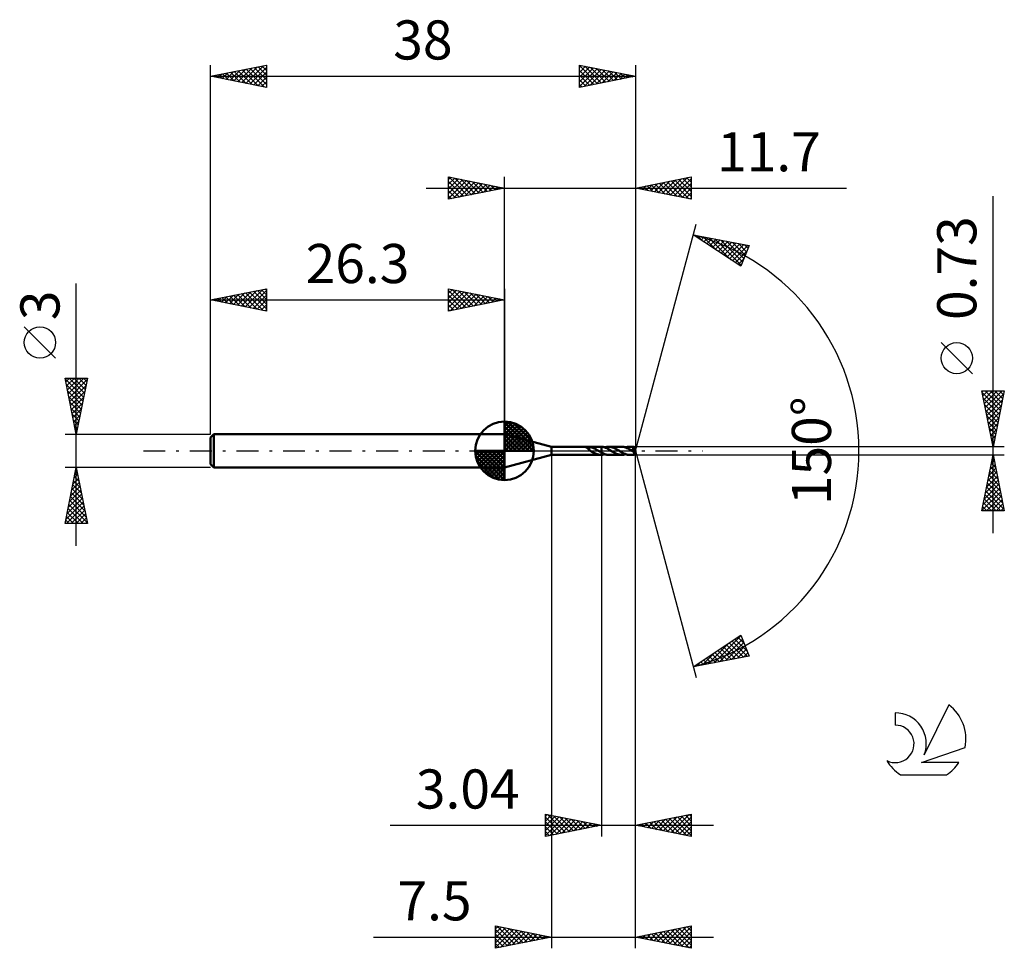
# Model space of a CAD drawing. Units: millimetres. Extents: x -17.1 to 71, y -44.5 to 38.6.
import ezdxf
from ezdxf.enums import TextEntityAlignment as Align

# ---------------------------------------------------------------- set-up
doc = ezdxf.new("R2010")
doc.units = ezdxf.units.MM
doc.header["$LTSCALE"] = 4.9
doc.linetypes.add('LONGDASH_DASH', pattern=[0.85, 0.4, -0.2, 0.05, -0.2])
for name, color, linetype in [('1', 4, 'CONTINUOUS'), ('2', 7, 'CONTINUOUS'), ('4', 2, 'LONGDASH_DASH'), ('CUT', 1, 'CONTINUOUS'), ('NOCUT', 7, 'CONTINUOUS'), ('SK1', 4, 'CONTINUOUS'), ('SK2', 7, 'CONTINUOUS'), ('SK4', 2, 'LONGDASH_DASH'), ('SK6', 5, 'CONTINUOUS')]:
    doc.layers.add(name, color=color, linetype=linetype)
doc.styles.get("Standard").update_dxf_attribs({"font": 'Monospac821 BT'})

msp = doc.modelspace()

# ---------------------------------------------------------------- linework, layer by layer
at = {"layer": '1', "color": 4, "linetype": 'CONTINUOUS', "lineweight": 50}
for p, q in [((30.5, 0.365), (26.3, 1.5)), ((26.3, -1.5), (26.3, 1.5)), ((30.5, 0.365), (33.476, 0.365)), ((30.5, -0.365), (30.5, 0.365)), ((33.476, 0.365), (33.476, 0.365)), ((33.477, 0.365), (33.476, 0.365)), ((33.477, 0.365), (33.476, 0.365)), ((33.476, 0.365), (33.476, 0.365)), ((33.476, 0.365), (33.476, 0.365)), ((33.48, 0.364), (33.477, 0.365)), ((33.481, 0.364), (33.477, 0.365)), ((33.483, 0.363), (33.48, 0.364)), ((33.485, 0.363), (33.481, 0.364)), ((33.489, 0.361), (33.483, 0.363)), ((33.492, 0.362), (33.485, 0.363)), ((33.496, 0.359), (33.489, 0.361)), ((33.5, 0.361), (33.492, 0.362)), ((33.504, 0.356), (33.496, 0.359)), ((33.509, 0.36), (33.5, 0.361)), ((33.513, 0.352), (33.504, 0.356)), ((33.52, 0.359), (33.509, 0.36)), ((33.524, 0.348), (33.513, 0.352)), ((33.531, 0.358), (33.52, 0.359)), ((33.536, 0.343), (33.524, 0.348)), ((33.542, 0.357), (33.531, 0.358)), ((33.549, 0.337), (33.536, 0.343)), ((33.554, 0.356), (33.542, 0.357)), ((33.562, 0.331), (33.549, 0.337)), ((33.566, 0.355), (33.554, 0.356)), ((33.576, 0.324), (33.562, 0.331)), ((33.58, 0.355), (33.566, 0.355)), ((33.59, 0.317), (33.576, 0.324)), ((33.594, 0.355), (33.58, 0.355)), ((33.605, 0.309), (33.59, 0.317)), ((33.609, 0.355), (33.594, 0.355)), ((33.619, 0.301), (33.605, 0.309)), ((33.609, 0.355), (33.625, 0.355)), ((33.634, 0.293), (33.619, 0.301)), ((33.625, 0.355), (33.641, 0.355)), ((33.648, 0.283), (33.634, 0.293)), ((33.641, 0.355), (33.658, 0.356)), ((33.663, 0.274), (33.648, 0.283)), ((33.658, 0.356), (33.675, 0.357)), ((33.678, 0.264), (33.663, 0.274)), ((33.675, 0.357), (33.692, 0.358)), ((33.693, 0.253), (33.678, 0.264)), ((33.692, 0.358), (33.71, 0.359)), ((33.707, 0.242), (33.693, 0.253)), ((33.722, 0.231), (33.707, 0.242)), ((33.71, 0.359), (33.729, 0.36)), ((33.736, 0.219), (33.722, 0.231)), ((33.729, 0.36), (33.746, 0.361)), ((33.751, 0.207), (33.736, 0.219)), ((33.746, 0.361), (33.764, 0.362)), ((33.765, 0.195), (33.751, 0.207)), ((33.764, 0.362), (33.782, 0.364)), ((33.78, 0.182), (33.765, 0.195)), ((33.793, 0.17), (33.78, 0.182)), ((33.782, 0.364), (33.8, 0.364)), ((33.807, 0.158), (33.793, 0.17)), ((33.8, 0.364), (33.817, 0.365)), ((33.821, 0.145), (33.807, 0.158)), ((33.817, 0.365), (33.835, 0.365)), ((33.834, 0.133), (33.821, 0.145)), ((33.833, 0.365), (34.913, 0.365)), ((33.848, 0.121), (33.834, 0.133)), ((33.839, 0.365), (33.835, 0.365)), ((33.844, 0.365), (33.839, 0.365)), ((33.849, 0.365), (33.844, 0.365)), ((33.861, 0.109), (33.848, 0.121)), ((33.854, 0.365), (33.849, 0.365)), ((33.858, 0.365), (33.854, 0.365)), ((33.863, 0.364), (33.858, 0.365)), ((33.861, 0.137), (33.861, 0.137)), ((33.862, 0.137), (33.861, 0.137)), ((33.861, 0.077), (33.861, 0.137)), ((33.879, 0.066), (33.861, 0.077)), ((33.862, 0.137), (33.862, 0.137)), ((33.863, 0.136), (33.862, 0.137)), ((33.862, 0.137), (33.862, 0.137)), ((33.863, 0.136), (33.863, 0.364)), ((33.943, 0.35), (33.863, 0.361)), ((33.863, 0.136), (33.863, 0.136)), ((33.897, 0.055), (33.879, 0.066)), ((33.914, 0.044), (33.897, 0.055)), ((33.932, 0.033), (33.914, 0.044)), ((33.95, 0.022), (33.932, 0.033)), ((34.022, 0.332), (33.943, 0.35)), ((33.968, 0.011), (33.95, 0.022)), ((33.985, 0), (33.968, 0.011)), ((33.991, -0.003), (33.985, 0)), ((34.103, 0.309), (34.022, 0.332)), ((34.184, 0.28), (34.103, 0.309)), ((34.264, 0.245), (34.184, 0.28)), ((34.343, 0.207), (34.264, 0.245)), ((34.424, 0.164), (34.343, 0.207)), ((34.505, 0.118), (34.424, 0.164)), ((34.586, 0.07), (34.505, 0.118)), ((34.666, 0.02), (34.586, 0.07)), ((34.672, 0.017), (34.666, 0.02)), ((34.677, 0.013), (34.672, 0.017)), ((34.682, 0.01), (34.677, 0.013)), ((34.688, 0.007), (34.682, 0.01)), ((34.693, 0.003), (34.688, 0.007)), ((34.698, 0), (34.693, 0.003)), ((34.736, -0.023), (34.698, 0)), ((34.907, 0.365), (34.916, 0.365)), ((34.924, 0.365), (34.916, 0.365)), ((34.933, 0.365), (34.924, 0.365)), ((34.942, 0.365), (34.933, 0.365)), ((34.95, 0.364), (34.942, 0.365)), ((34.959, 0.364), (34.95, 0.364)), ((34.959, 0.364), (34.96, 0.364)), ((34.959, 0.364), (34.959, 0.364)), ((34.959, -0.156), (34.959, 0.364)), ((35.014, 0.361), (34.96, 0.365)), ((34.96, -0.365), (34.96, 0.365)), ((34.96, 0.364), (34.96, 0.364)), ((34.96, 0.364), (34.96, 0.364)), ((35.067, 0.353), (35.014, 0.361)), ((35.121, 0.343), (35.067, 0.353)), ((35.174, 0.33), (35.121, 0.343)), ((35.227, 0.315), (35.174, 0.33)), ((35.28, 0.297), (35.227, 0.315)), ((35.269, 0.301), (35.329, 0.32)), ((35.334, 0.276), (35.28, 0.297)), ((35.329, 0.32), (35.389, 0.337)), ((35.388, 0.254), (35.334, 0.276)), ((35.442, 0.228), (35.388, 0.254)), ((35.389, 0.337), (35.449, 0.349)), ((35.496, 0.201), (35.442, 0.228)), ((35.449, 0.349), (35.508, 0.358)), ((35.55, 0.172), (35.496, 0.201)), ((35.508, 0.358), (35.567, 0.364)), ((35.604, 0.142), (35.55, 0.172)), ((35.567, 0.364), (35.626, 0.366)), ((35.658, 0.11), (35.604, 0.142)), ((35.683, 0.364), (35.626, 0.366)), ((36.766, 0.365), (35.626, 0.366)), ((35.713, 0.078), (35.658, 0.11)), ((35.739, 0.359), (35.683, 0.364)), ((35.767, 0.045), (35.713, 0.078)), ((35.794, 0.351), (35.739, 0.359)), ((35.821, 0.011), (35.767, 0.045)), ((35.85, 0.34), (35.794, 0.351)), ((35.875, -0.023), (35.821, 0.011)), ((35.906, 0.325), (35.85, 0.34)), ((35.963, 0.308), (35.906, 0.325)), ((36.019, 0.288), (35.963, 0.308)), ((36.074, 0.266), (36.019, 0.288)), ((36.13, 0.241), (36.074, 0.266)), ((36.185, 0.214), (36.13, 0.241)), ((36.241, 0.185), (36.185, 0.214)), ((36.297, 0.154), (36.241, 0.185)), ((36.353, 0.122), (36.297, 0.154)), ((36.407, 0.09), (36.353, 0.122)), ((36.462, 0.056), (36.407, 0.09)), ((36.517, 0.022), (36.462, 0.056)), ((36.574, -0.013), (36.517, 0.022)), ((36.818, 0.364), (36.766, 0.365)), ((36.872, 0.359), (36.818, 0.364)), ((36.925, 0.352), (36.872, 0.359)), ((36.979, 0.342), (36.925, 0.352)), ((37.032, 0.329), (36.979, 0.342)), ((37.085, 0.313), (37.032, 0.329)), ((37.138, 0.295), (37.085, 0.313)), ((37.123, 0.3), (37.182, 0.32)), ((37.192, 0.274), (37.138, 0.295)), ((37.182, 0.32), (37.242, 0.336)), ((37.246, 0.251), (37.192, 0.274)), ((37.242, 0.336), (37.302, 0.348)), ((37.299, 0.226), (37.246, 0.251)), ((37.352, 0.199), (37.299, 0.226)), ((37.302, 0.348), (37.361, 0.358)), ((37.405, 0.171), (37.352, 0.199)), ((37.361, 0.358), (37.421, 0.363)), ((37.458, 0.141), (37.405, 0.171)), ((37.421, 0.363), (37.48, 0.365)), ((37.512, 0.11), (37.458, 0.141)), ((37.538, 0.363), (37.48, 0.365)), ((37.899, 0.365), (37.48, 0.365)), ((37.567, 0.078), (37.512, 0.11)), ((37.595, 0.358), (37.538, 0.363)), ((37.62, 0.045), (37.567, 0.078)), ((37.652, 0.35), (37.595, 0.358)), ((37.674, 0.012), (37.62, 0.045)), ((37.709, 0.338), (37.652, 0.35)), ((37.728, -0.022), (37.674, 0.012)), ((37.766, 0.323), (37.709, 0.338)), ((37.729, 0.151), (37.741, 0.153)), ((37.737, 0.14), (37.729, 0.151)), ((37.986, -0.019), (37.729, 0.151)), ((37.745, 0.129), (37.737, 0.14)), ((37.741, 0.153), (37.753, 0.154)), ((37.753, 0.119), (37.745, 0.129)), ((37.753, 0.154), (37.765, 0.156)), ((37.761, 0.108), (37.753, 0.119)), ((37.768, 0.098), (37.761, 0.108)), ((37.765, 0.156), (37.776, 0.158)), ((37.824, 0.305), (37.766, 0.323)), ((37.776, 0.088), (37.768, 0.098)), ((37.776, 0.158), (37.788, 0.161)), ((37.783, 0.078), (37.776, 0.088)), ((37.789, 0.068), (37.783, 0.078)), ((37.788, 0.161), (37.799, 0.163)), ((37.796, 0.058), (37.789, 0.068)), ((37.802, 0.049), (37.796, 0.058)), ((37.799, 0.163), (37.809, 0.166)), ((37.808, 0.04), (37.802, 0.049)), ((37.814, 0.032), (37.808, 0.04)), ((37.809, 0.166), (37.82, 0.169)), ((37.82, 0.023), (37.814, 0.032)), ((37.82, 0.169), (37.831, 0.173)), ((37.825, 0.014), (37.82, 0.023)), ((37.884, 0.283), (37.824, 0.305)), ((37.83, 0.006), (37.825, 0.014)), ((37.835, -0.002), (37.83, 0.006)), ((37.831, 0.173), (37.841, 0.178)), ((37.841, 0.178), (37.85, 0.182)), ((37.85, 0.182), (37.859, 0.188)), ((37.859, 0.188), (37.867, 0.194)), ((37.867, 0.194), (37.874, 0.201)), ((37.874, 0.201), (37.881, 0.209)), ((37.881, 0.209), (37.885, 0.217)), ((37.887, 0.274), (37.884, 0.283)), ((37.885, 0.217), (37.888, 0.226)), ((37.889, 0.264), (37.887, 0.274)), ((37.888, 0.226), (37.89, 0.236)), ((37.891, 0.255), (37.889, 0.264)), ((37.89, 0.236), (37.891, 0.245)), ((37.891, 0.245), (37.891, 0.255)), ((37.899, 0.364), (37.899, 0.365)), ((37.899, 0.365), (37.899, 0.365)), ((37.899, 0.365), (37.899, 0.365)), ((37.899, 0.365), (37.899, 0.365)), ((37.899, 0.365), (37.899, 0.365)), ((37.899, 0.363), (37.899, 0.364)), ((38, 0), (37.899, 0.364)), ((37.899, 0.364), (37.899, 0.364)), ((37.9, 0.36), (37.899, 0.363)), ((37.899, -0.364), (38, 0)), ((37.9, 0.356), (37.9, 0.36)), ((37.9, 0.352), (37.9, 0.356)), ((37.901, 0.347), (37.9, 0.352)), ((37.901, 0.34), (37.901, 0.347)), ((37.902, 0.333), (37.901, 0.34)), ((37.902, 0.325), (37.902, 0.333)), ((37.902, 0.317), (37.902, 0.325)), ((38, 0), (37.902, 0.317)), ((37.902, 0.282), (37.902, 0.317)), ((37.941, 0.156), (37.902, 0.282)), ((37.959, 0.099), (37.941, 0.156)), ((37.968, 0.066), (37.959, 0.099)), ((37.975, 0.044), (37.968, 0.066)), ((37.979, 0.028), (37.975, 0.044)), ((37.982, 0.016), (37.979, 0.028)), ((37.984, 0.006), (37.982, 0.016)), ((37.984, 0.002), (37.983, 0.006)), ((38, 0), (37.983, 0.006)), ((37.984, 0.006), (37.983, 0.006)), ((38, 0), (37.984, 0.006)), ((37.984, -0.002), (37.984, 0.002)), ((26.3, -1.5), (30.5, -0.365)), ((30.5, -0.365), (33.476, -0.365)), ((33.476, -0.365), (33.477, -0.365)), ((33.477, -0.365), (33.481, -0.364)), ((33.481, -0.364), (33.485, -0.363)), ((33.485, -0.363), (33.492, -0.362)), ((33.492, -0.362), (33.5, -0.361)), ((33.5, -0.361), (33.509, -0.36)), ((33.509, -0.36), (33.52, -0.359)), ((33.52, -0.359), (33.531, -0.358)), ((33.531, -0.358), (33.542, -0.357)), ((33.542, -0.357), (33.554, -0.356)), ((33.554, -0.356), (33.566, -0.355)), ((33.566, -0.355), (33.58, -0.355)), ((33.58, -0.355), (33.594, -0.355)), ((33.594, -0.355), (33.609, -0.355)), ((33.625, -0.355), (33.609, -0.355)), ((33.641, -0.355), (33.625, -0.355)), ((33.658, -0.356), (33.641, -0.355)), ((33.675, -0.357), (33.658, -0.356)), ((33.692, -0.358), (33.675, -0.357)), ((33.71, -0.359), (33.692, -0.358)), ((33.729, -0.36), (33.71, -0.359)), ((33.746, -0.361), (33.729, -0.36)), ((33.764, -0.362), (33.746, -0.361)), ((33.782, -0.364), (33.764, -0.362)), ((33.8, -0.364), (33.782, -0.364)), ((33.817, -0.365), (33.8, -0.364)), ((33.835, -0.365), (33.817, -0.365)), ((33.833, -0.365), (34.913, -0.365)), ((33.996, -0.007), (33.991, -0.003)), ((34.001, -0.01), (33.996, -0.007)), ((34.007, -0.013), (34.001, -0.01)), ((34.012, -0.017), (34.007, -0.013)), ((34.018, -0.02), (34.012, -0.017)), ((34.07, -0.052), (34.018, -0.02)), ((34.123, -0.084), (34.07, -0.052)), ((34.176, -0.115), (34.123, -0.084)), ((34.228, -0.146), (34.176, -0.115)), ((34.281, -0.175), (34.228, -0.146)), ((34.333, -0.203), (34.281, -0.175)), ((34.385, -0.229), (34.333, -0.203)), ((34.438, -0.253), (34.385, -0.229)), ((34.491, -0.276), (34.438, -0.253)), ((34.544, -0.296), (34.491, -0.276)), ((34.595, -0.313), (34.544, -0.296)), ((34.647, -0.329), (34.595, -0.313)), ((34.699, -0.341), (34.647, -0.329)), ((34.752, -0.351), (34.699, -0.341)), ((34.774, -0.046), (34.736, -0.023)), ((34.804, -0.359), (34.752, -0.351)), ((34.811, -0.069), (34.774, -0.046)), ((34.855, -0.363), (34.804, -0.359)), ((34.848, -0.091), (34.811, -0.069)), ((34.885, -0.113), (34.848, -0.091)), ((34.907, -0.365), (34.855, -0.363)), ((34.922, -0.135), (34.885, -0.113)), ((34.916, -0.365), (34.907, -0.365)), ((34.916, -0.365), (34.924, -0.365)), ((34.959, -0.156), (34.922, -0.135)), ((34.924, -0.365), (34.933, -0.365)), ((34.933, -0.365), (34.942, -0.365)), ((34.942, -0.365), (34.95, -0.364)), ((34.95, -0.364), (34.959, -0.364)), ((34.96, -0.157), (34.959, -0.156)), ((34.959, -0.156), (34.959, -0.156)), ((34.959, -0.364), (34.959, -0.364)), ((34.96, -0.364), (34.959, -0.364)), ((35.021, -0.19), (34.96, -0.156)), ((34.96, -0.157), (34.96, -0.157)), ((34.96, -0.157), (34.96, -0.157)), ((34.96, -0.365), (35.012, -0.361)), ((34.96, -0.364), (34.96, -0.364)), ((34.96, -0.364), (34.96, -0.364)), ((35.012, -0.361), (35.064, -0.354)), ((35.083, -0.221), (35.021, -0.19)), ((35.064, -0.354), (35.115, -0.345)), ((35.144, -0.25), (35.083, -0.221)), ((35.115, -0.345), (35.166, -0.333)), ((35.204, -0.276), (35.144, -0.25)), ((35.166, -0.333), (35.218, -0.318)), ((35.265, -0.299), (35.204, -0.276)), ((35.218, -0.318), (35.269, -0.301)), ((35.325, -0.319), (35.265, -0.299)), ((35.386, -0.336), (35.325, -0.319)), ((35.447, -0.349), (35.386, -0.336)), ((35.506, -0.358), (35.447, -0.349)), ((35.566, -0.364), (35.506, -0.358)), ((35.626, -0.366), (35.566, -0.364)), ((35.626, -0.366), (36.766, -0.365)), ((35.931, -0.057), (35.875, -0.023)), ((35.988, -0.091), (35.931, -0.057)), ((36.043, -0.124), (35.988, -0.091)), ((36.098, -0.155), (36.043, -0.124)), ((36.153, -0.186), (36.098, -0.155)), ((36.208, -0.214), (36.153, -0.186)), ((36.264, -0.241), (36.208, -0.214)), ((36.321, -0.266), (36.264, -0.241)), ((36.376, -0.288), (36.321, -0.266)), ((36.431, -0.308), (36.376, -0.288)), ((36.487, -0.325), (36.431, -0.308)), ((36.542, -0.34), (36.487, -0.325)), ((36.599, -0.351), (36.542, -0.34)), ((36.631, -0.048), (36.574, -0.013)), ((36.655, -0.359), (36.599, -0.351)), ((36.688, -0.082), (36.631, -0.048)), ((36.71, -0.364), (36.655, -0.359)), ((36.744, -0.116), (36.688, -0.082)), ((36.766, -0.365), (36.71, -0.364)), ((36.8, -0.148), (36.744, -0.116)), ((36.766, -0.365), (36.825, -0.363)), ((36.856, -0.179), (36.8, -0.148)), ((36.825, -0.363), (36.886, -0.358)), ((36.913, -0.209), (36.856, -0.179)), ((36.886, -0.358), (36.946, -0.349)), ((36.97, -0.237), (36.913, -0.209)), ((36.946, -0.349), (37.005, -0.336)), ((37.026, -0.262), (36.97, -0.237)), ((37.005, -0.336), (37.064, -0.32)), ((37.082, -0.285), (37.026, -0.262)), ((37.064, -0.32), (37.123, -0.3)), ((37.139, -0.306), (37.082, -0.285)), ((37.196, -0.323), (37.139, -0.306)), ((37.253, -0.338), (37.196, -0.323)), ((37.31, -0.35), (37.253, -0.338)), ((37.366, -0.358), (37.31, -0.35)), ((37.423, -0.363), (37.366, -0.358)), ((37.48, -0.365), (37.423, -0.363)), ((37.48, -0.365), (37.899, -0.365)), ((37.732, -0.024), (37.728, -0.022)), ((37.736, -0.027), (37.732, -0.024)), ((37.74, -0.029), (37.736, -0.027)), ((37.744, -0.032), (37.74, -0.029)), ((37.748, -0.034), (37.744, -0.032)), ((37.752, -0.036), (37.748, -0.034)), ((37.765, -0.045), (37.752, -0.036)), ((37.779, -0.052), (37.765, -0.045)), ((37.791, -0.058), (37.779, -0.052)), ((37.802, -0.063), (37.791, -0.058)), ((37.812, -0.067), (37.802, -0.063)), ((37.821, -0.071), (37.812, -0.067)), ((37.829, -0.073), (37.821, -0.071)), ((37.835, -0.075), (37.829, -0.073)), ((37.84, -0.011), (37.835, -0.002)), ((37.842, -0.075), (37.835, -0.075)), ((37.844, -0.018), (37.84, -0.011)), ((37.842, -0.075), (37.847, -0.075)), ((37.848, -0.026), (37.844, -0.018)), ((37.847, -0.075), (37.852, -0.074)), ((37.851, -0.033), (37.848, -0.026)), ((37.854, -0.04), (37.851, -0.033)), ((37.852, -0.074), (37.856, -0.072)), ((37.857, -0.046), (37.854, -0.04)), ((37.856, -0.072), (37.858, -0.068)), ((37.858, -0.053), (37.857, -0.046)), ((37.859, -0.059), (37.858, -0.053)), ((37.858, -0.068), (37.859, -0.064)), ((37.859, -0.064), (37.859, -0.059)), ((37.895, -0.146), (37.986, -0.019)), ((37.895, -0.166), (37.895, -0.146)), ((37.895, -0.185), (37.895, -0.166)), ((37.895, -0.203), (37.895, -0.185)), ((37.895, -0.221), (37.895, -0.203)), ((37.895, -0.239), (37.895, -0.221)), ((37.896, -0.255), (37.895, -0.239)), ((37.896, -0.271), (37.896, -0.255)), ((37.896, -0.286), (37.896, -0.271)), ((37.896, -0.299), (37.896, -0.286)), ((37.896, -0.312), (37.896, -0.299)), ((37.896, -0.323), (37.896, -0.312)), ((37.897, -0.333), (37.896, -0.323)), ((37.897, -0.341), (37.897, -0.333)), ((37.897, -0.348), (37.897, -0.341)), ((37.897, -0.354), (37.897, -0.348)), ((37.898, -0.359), (37.897, -0.354)), ((37.898, -0.362), (37.898, -0.359)), ((37.898, -0.364), (37.898, -0.362)), ((37.899, -0.365), (37.898, -0.364)), ((37.899, -0.365), (37.899, -0.364)), ((37.899, -0.364), (37.899, -0.364)), ((37.899, -0.365), (37.899, -0.365)), ((37.899, -0.365), (37.899, -0.365)), ((37.899, -0.365), (37.899, -0.365)), ((37.899, -0.365), (37.899, -0.365)), ((37.985, -0.006), (37.984, -0.002)), ((37.985, -0.01), (37.985, -0.006)), ((37.986, -0.013), (37.985, -0.01)), ((37.986, -0.016), (37.986, -0.013)), ((37.986, -0.019), (37.986, -0.016))]:
    msp.add_line(p, q, dxfattribs=at)
for centre, major_axis, ratio, start_param, end_param in [((37.307, 0.001), (-5.012, 0.198), 0.061192, 4.595763, 4.599495), ((38, 0), (-0.485, 0.334), 0.305493, 1.253397, 1.565645)]:
    msp.add_ellipse(centre, major_axis=major_axis, ratio=ratio, start_param=start_param, end_param=end_param, dxfattribs=at)
at = {"layer": '2', "color": 7, "linetype": 'CONTINUOUS', "lineweight": 25}
for p, q in [((21.3, 22.5), (21.3, 24.5)), ((21.3, 24.5), (26.3, 23.5)), ((21.3, 24.274), (21.488, 24.462)), ((21.3, 23.85), (21.842, 24.392)), ((21.3, 23.426), (22.195, 24.321)), ((21.3, 23.001), (22.549, 24.25)), ((21.3, 22.577), (22.902, 24.18)), ((21.3, 24.092), (22.627, 22.765)), ((21.32, 24.496), (22.98, 22.836)), ((21.734, 22.587), (23.256, 24.109)), ((21.851, 24.39), (23.334, 22.907)), ((22.264, 22.693), (23.609, 24.038)), ((22.381, 24.284), (23.687, 22.977)), ((22.795, 22.799), (23.963, 23.967)), ((22.911, 24.178), (24.041, 23.048)), ((23.325, 22.905), (24.317, 23.897)), ((23.442, 24.072), (24.394, 23.119)), ((23.855, 23.011), (24.67, 23.826)), ((23.972, 23.966), (24.748, 23.19)), ((24.502, 23.86), (25.101, 23.26)), ((26.3, 1.5), (26.3, 24.5)), ((38, 24.5), (38, 0)), ((38, 23.5), (43, 24.5)), ((38.994, 23.301), (39.492, 23.798)), ((39.348, 23.23), (40.022, 23.904)), ((39.426, 23.785), (40.139, 23.072)), ((39.702, 23.16), (40.552, 24.01)), ((39.779, 23.856), (40.669, 22.966)), ((40.055, 23.089), (41.083, 24.117)), ((40.133, 23.927), (41.199, 22.86)), ((40.409, 23.018), (41.613, 24.223)), ((40.486, 23.997), (41.73, 22.754)), ((40.762, 22.948), (42.143, 24.329)), ((40.84, 24.068), (42.26, 22.648)), ((41.116, 22.877), (42.674, 24.435)), ((41.194, 24.139), (42.79, 22.542)), ((41.469, 22.806), (43, 24.337)), ((41.547, 24.209), (43, 22.757)), ((41.823, 22.735), (43, 23.912)), ((41.901, 24.28), (43, 23.181)), ((42.254, 24.351), (43, 23.605)), ((42.608, 24.422), (43, 24.029)), ((42.961, 24.492), (43, 24.454)), ((43, 24.5), (43, 22.5)), ((19.3, 23.5), (56.9, 23.5)), ((21.3, 23.668), (22.273, 22.695)), ((26.3, 23.5), (21.3, 22.5)), ((21.3, 23.243), (21.919, 22.624)), ((24.386, 23.117), (25.024, 23.755)), ((24.916, 23.223), (25.377, 23.685)), ((25.032, 23.754), (25.455, 23.331)), ((25.446, 23.329), (25.731, 23.614)), ((25.563, 23.647), (25.809, 23.402)), ((25.977, 23.435), (26.084, 23.543)), ((26.093, 23.541), (26.162, 23.472)), ((43, 22.5), (38, 23.5)), ((38.012, 23.502), (38.017, 23.497)), ((38.287, 23.443), (38.431, 23.586)), ((38.365, 23.573), (38.548, 23.39)), ((38.641, 23.372), (38.961, 23.692)), ((38.719, 23.644), (39.078, 23.284)), ((39.072, 23.714), (39.608, 23.178)), ((42.176, 22.665), (43, 23.488)), ((42.53, 22.594), (43, 23.064)), ((21.3, 22.819), (21.566, 22.553)), ((42.884, 22.523), (43, 22.64)), ((70, -7.365), (70, 22.765)), ((38, 0), (43.435, 20.284)), ((43.176, 19.319), (48.184, 18.357)), ((47.429, 16.505), (43.176, 19.319)), ((43.365, 19.194), (43.44, 19.268)), ((43.538, 19.249), (44.039, 18.748)), ((43.62, 19.025), (43.795, 19.2)), ((43.876, 18.856), (44.151, 19.131)), ((44.063, 19.148), (45.293, 17.918)), ((44.131, 18.687), (44.507, 19.063)), ((44.386, 18.518), (44.863, 18.995)), ((44.588, 19.047), (46.547, 17.089)), ((44.642, 18.349), (45.219, 18.926)), ((44.897, 18.18), (45.575, 18.858)), ((45.113, 18.947), (47.465, 16.594)), ((45.152, 18.011), (45.931, 18.79)), ((45.408, 17.842), (46.287, 18.721)), ((45.638, 18.846), (47.588, 16.896)), ((45.663, 17.673), (46.643, 18.653)), ((45.918, 17.504), (46.999, 18.584)), ((46.163, 18.745), (47.711, 17.197)), ((46.174, 17.335), (47.355, 18.516)), ((46.688, 18.644), (47.834, 17.498)), ((47.213, 18.543), (47.957, 17.8)), ((46.429, 17.166), (47.71, 18.448)), ((46.684, 16.997), (48.066, 18.379)), ((46.94, 16.828), (47.988, 17.877)), ((48.184, 18.357), (47.429, 16.505)), ((47.738, 18.442), (48.08, 18.101)), ((47.195, 16.66), (47.696, 17.161)), ((68.15, 6.89), (65.35, 9.69)), ((70, 0.365), (69, 5.365)), ((69, 5.365), (71, 5.365)), ((69.017, 5.279), (69.104, 5.365)), ((69.088, 4.925), (69.528, 5.365)), ((69.159, 4.572), (69.952, 5.365)), ((69.229, 4.218), (70.376, 5.365)), ((69.3, 3.864), (70.801, 5.365)), ((69.301, 5.365), (70.717, 3.949)), ((69.725, 5.365), (70.788, 4.303)), ((71, 5.365), (70, 0.365)), ((70.15, 5.365), (70.858, 4.656)), ((70.574, 5.365), (70.929, 5.01)), ((70.998, 5.365), (71, 5.363)), ((69.031, 5.211), (70.646, 3.596)), ((69.137, 4.681), (70.575, 3.242)), ((69.371, 3.511), (70.944, 5.084)), ((69.442, 3.157), (70.838, 4.554)), ((69.243, 4.15), (70.505, 2.889)), ((69.349, 3.62), (70.434, 2.535)), ((69.512, 2.804), (70.732, 4.023)), ((69.455, 3.09), (70.363, 2.181)), ((69.583, 2.45), (70.626, 3.493)), ((69.654, 2.097), (70.52, 2.963)), ((69.561, 2.559), (70.293, 1.828)), ((69.667, 2.029), (70.222, 1.474)), ((69.724, 1.743), (70.413, 2.432)), ((69.795, 1.39), (70.307, 1.902)), ((69.773, 1.499), (70.151, 1.121)), ((69.866, 1.036), (70.201, 1.372)), ((69.879, 0.968), (70.08, 0.767)), ((71, 0.365), (37.902, 0.365)), ((38, -34.5), (38, 0)), ((38, -44.5), (38, 0)), ((38, 0), (43.435, -20.284)), ((69.937, 0.682), (70.095, 0.841)), ((69.985, 0.438), (70.01, 0.414)), ((30.5, -0.365), (30.5, -44.5)), ((34.96, -0.365), (34.96, -34.5)), ((37.902, -0.365), (71, -0.365)), ((69, -5.365), (70, -0.365)), ((69.852, -1.104), (70.098, -0.857)), ((69.919, -0.769), (70.121, -0.97)), ((69.958, -0.573), (70.028, -0.504)), ((69.99, -0.415), (70.015, -0.44)), ((70, -0.365), (71, -5.365)), ((69.64, -2.164), (70.24, -1.565)), ((69.746, -1.634), (70.169, -1.211)), ((69.778, -1.476), (70.333, -2.031)), ((69.849, -1.122), (70.227, -1.501)), ((69.322, -3.755), (70.452, -2.625)), ((69.428, -3.225), (70.381, -2.272)), ((69.534, -2.695), (70.311, -1.918)), ((69.566, -2.536), (70.651, -3.622)), ((69.636, -2.183), (70.545, -3.092)), ((69.707, -1.829), (70.439, -2.561)), ((69.11, -4.816), (70.593, -3.332)), ((69.216, -4.286), (70.523, -2.979)), ((69.424, -3.243), (70.864, -4.683)), ((69.495, -2.89), (70.757, -4.152)), ((69.004, -5.346), (70.664, -3.686)), ((69.212, -4.304), (70.273, -5.365)), ((69.283, -3.951), (70.697, -5.365)), ((69.354, -3.597), (70.97, -5.213)), ((69.409, -5.365), (70.735, -4.039)), ((69.834, -5.365), (70.806, -4.393)), ((69.071, -5.011), (69.425, -5.365)), ((69.141, -4.658), (69.849, -5.365)), ((70.258, -5.365), (70.876, -4.747)), ((70.682, -5.365), (70.947, -5.1)), ((71, -5.365), (69, -5.365)), ((69, -5.365), (69, -5.365)), ((43.176, -19.319), (47.429, -16.505)), ((45.037, -18.961), (47.448, -16.551)), ((47.164, -16.68), (47.732, -17.248)), ((47.419, -16.511), (47.44, -16.532)), ((47.429, -16.505), (48.184, -18.357)), ((44.512, -19.062), (46.366, -17.208)), ((45.562, -18.86), (47.57, -16.852)), ((45.887, -17.525), (46.955, -18.593)), ((46.088, -18.759), (47.693, -17.154)), ((46.143, -17.356), (47.311, -18.524)), ((46.398, -17.187), (47.667, -18.456)), ((46.613, -18.659), (47.816, -17.455)), ((46.653, -17.018), (48.023, -18.388)), ((46.909, -16.849), (48.024, -17.964)), ((48.184, -18.357), (43.176, -19.319)), ((43.987, -19.163), (45.112, -18.038)), ((44.611, -18.369), (45.176, -18.935)), ((44.866, -18.201), (45.532, -18.866)), ((45.121, -18.032), (45.888, -18.798)), ((45.377, -17.863), (46.244, -18.729)), ((45.632, -17.694), (46.599, -18.661)), ((47.138, -18.558), (47.939, -17.756)), ((47.663, -18.457), (48.062, -18.058)), ((43.334, -19.214), (43.396, -19.276)), ((43.462, -19.264), (43.859, -18.867)), ((43.589, -19.045), (43.752, -19.208)), ((43.845, -18.876), (44.108, -19.14)), ((44.1, -18.707), (44.464, -19.071)), ((44.355, -18.538), (44.82, -19.003)), ((29.96, -34.5), (29.96, -32.5)), ((29.96, -32.5), (34.96, -33.5)), ((29.96, -32.701), (30.128, -32.534)), ((30.145, -32.537), (31.75, -34.142)), ((38, -33.5), (43, -32.5)), ((41.206, -34.141), (42.809, -32.538)), ((42.828, -32.534), (43, -32.706)), ((43, -32.5), (43, -34.5)), ((29.96, -33.126), (30.481, -32.604)), ((29.96, -33.55), (30.835, -32.675)), ((29.96, -33.974), (31.188, -32.746)), ((29.96, -32.776), (31.396, -34.213)), ((29.96, -34.398), (31.542, -32.816)), ((29.96, -33.2), (31.043, -34.283)), ((30.363, -34.419), (31.896, -32.887)), ((30.675, -32.643), (32.104, -34.071)), ((30.894, -34.313), (32.249, -32.958)), ((31.206, -32.749), (32.457, -34.001)), ((31.424, -34.207), (32.603, -33.029)), ((31.736, -32.855), (32.811, -33.93)), ((31.954, -34.101), (32.956, -33.099)), ((32.266, -32.961), (33.164, -33.859)), ((32.485, -33.995), (33.31, -33.17)), ((32.797, -33.067), (33.518, -33.788)), ((33.015, -33.889), (33.663, -33.241)), ((33.327, -33.173), (33.871, -33.718)), ((33.545, -33.783), (34.017, -33.311)), ((33.857, -33.279), (34.225, -33.647)), ((34.076, -33.677), (34.37, -33.382)), ((34.388, -33.386), (34.578, -33.576)), ((34.606, -33.571), (34.724, -33.453)), ((38.232, -33.454), (38.348, -33.57)), ((38.378, -33.576), (38.566, -33.387)), ((38.586, -33.383), (38.878, -33.676)), ((38.731, -33.646), (39.097, -33.281)), ((38.939, -33.312), (39.409, -33.782)), ((39.085, -33.717), (39.627, -33.175)), ((39.293, -33.241), (39.939, -33.888)), ((39.438, -33.788), (40.157, -33.069)), ((39.646, -33.171), (40.469, -33.994)), ((39.792, -33.858), (40.688, -32.962)), ((40, -33.1), (41, -34.1)), ((40.145, -33.929), (41.218, -32.856)), ((40.353, -33.029), (41.53, -34.206)), ((40.499, -34), (41.748, -32.75)), ((40.707, -32.959), (42.06, -34.312)), ((40.853, -34.071), (42.279, -32.644)), ((41.061, -32.888), (42.591, -34.418)), ((41.414, -32.817), (43, -34.403)), ((41.56, -34.212), (43, -32.772)), ((41.768, -32.746), (43, -33.979)), ((41.913, -34.283), (43, -33.196)), ((42.121, -32.676), (43, -33.555)), ((42.475, -32.605), (43, -33.13)), ((16.06, -33.5), (45, -33.5)), ((34.96, -33.5), (29.96, -34.5)), ((29.96, -33.625), (30.689, -34.354)), ((29.96, -34.049), (30.336, -34.425)), ((34.918, -33.492), (34.932, -33.506)), ((43, -34.5), (38, -33.5)), ((38.024, -33.505), (38.036, -33.493)), ((42.267, -34.353), (43, -33.62)), ((42.62, -34.424), (43, -34.044)), ((29.96, -34.473), (29.982, -34.496)), ((42.974, -34.495), (43, -34.469)), ((25.5, -44.5), (25.5, -42.5)), ((25.5, -42.5), (30.5, -43.5)), ((25.5, -42.726), (25.688, -42.538)), ((25.5, -43.15), (26.042, -42.608)), ((25.5, -43.574), (26.395, -42.679)), ((25.5, -43.999), (26.749, -42.75)), ((25.5, -42.811), (26.907, -44.219)), ((25.5, -44.423), (27.103, -42.821)), ((25.641, -42.528), (27.261, -44.148)), ((25.934, -44.413), (27.456, -42.891)), ((26.172, -42.634), (27.614, -44.077)), ((26.464, -44.307), (27.81, -42.962)), ((26.702, -42.74), (27.968, -44.006)), ((26.995, -44.201), (28.163, -43.033)), ((27.232, -42.846), (28.322, -43.936)), ((27.525, -44.095), (28.517, -43.103)), ((27.763, -42.953), (28.675, -43.865)), ((28.293, -43.059), (29.029, -43.794)), ((38, -43.5), (43, -42.5)), ((39.286, -43.757), (39.93, -43.114)), ((39.64, -43.828), (40.46, -43.008)), ((39.798, -43.14), (40.697, -44.039)), ((39.993, -43.899), (40.99, -42.902)), ((40.152, -43.07), (41.228, -44.146)), ((40.347, -43.969), (41.521, -42.796)), ((40.505, -42.999), (41.758, -44.252)), ((40.701, -44.04), (42.051, -42.69)), ((40.859, -42.928), (42.288, -44.358)), ((41.054, -44.111), (42.581, -42.584)), ((41.212, -42.858), (42.819, -44.464)), ((41.408, -44.182), (43, -42.589)), ((41.566, -42.787), (43, -44.221)), ((41.761, -44.252), (43, -43.013)), ((41.92, -42.716), (43, -43.797)), ((42.273, -42.645), (43, -43.372)), ((42.627, -42.575), (43, -42.948)), ((42.98, -42.504), (43, -42.524)), ((43, -42.5), (43, -44.5)), ((14.575, -43.5), (45, -43.5)), ((25.5, -43.236), (26.554, -44.289)), ((30.5, -43.5), (25.5, -44.5)), ((25.5, -43.66), (26.2, -44.36)), ((28.055, -43.989), (28.87, -43.174)), ((28.586, -43.883), (29.224, -43.245)), ((28.823, -43.165), (29.382, -43.724)), ((29.116, -43.777), (29.577, -43.315)), ((29.354, -43.271), (29.736, -43.653)), ((29.646, -43.671), (29.931, -43.386)), ((29.884, -43.377), (30.089, -43.582)), ((30.177, -43.565), (30.285, -43.457)), ((30.414, -43.483), (30.443, -43.511)), ((43, -44.5), (38, -43.5)), ((38.03, -43.494), (38.046, -43.509)), ((38.226, -43.545), (38.339, -43.432)), ((38.384, -43.423), (38.576, -43.615)), ((38.579, -43.616), (38.869, -43.326)), ((38.738, -43.352), (39.106, -43.721)), ((38.933, -43.687), (39.399, -43.22)), ((39.091, -43.282), (39.637, -43.827)), ((39.445, -43.211), (40.167, -43.933)), ((42.115, -44.323), (43, -43.438)), ((42.468, -44.394), (43, -43.862)), ((25.5, -44.084), (25.847, -44.431)), ((42.822, -44.464), (43, -44.286))]:
    msp.add_line(p, q, dxfattribs=at)
msp.add_circle((66.75, 8.29), 1.4, dxfattribs=at)
msp.add_arc((38, 0), 20, 285, 75, dxfattribs=at)
at = {"layer": '4', "color": 2, "linetype": 'LONGDASH_DASH', "lineweight": 25}
msp.add_line((26.3, 0), (38, 0), dxfattribs=at)
at = {"layer": 'CUT', "color": 1, "linetype": 'CONTINUOUS', "lineweight": 25}
for p, q in [((37.902, 0.365), (34.96, 0.365)), ((34.96, 0.365), (34.96, 0)), ((34.96, 0), (38, 0)), ((38, 0), (37.902, 0.365))]:
    msp.add_line(p, q, dxfattribs=at)
at = {"layer": 'NOCUT', "color": 7, "linetype": 'CONTINUOUS', "lineweight": 25}
for p, q in [((30.5, 0.365), (26.3, 1.5)), ((26.3, 1.5), (26.3, 0)), ((26.3, 0), (34.96, 0)), ((34.959, 0.365), (30.5, 0.365)), ((34.96, 0.365), (34.959, 0.365)), ((34.96, 0), (34.96, 0.365)), ((34.96, 0.365), (34.96, 0)), ((34.96, 0.365), (34.96, 0))]:
    msp.add_line(p, q, dxfattribs=at)
at = {"layer": 'SK1', "color": 4, "linetype": 'CONTINUOUS', "lineweight": 50}
for p, q in [((26.3, 0), (26.3, 2.625)), ((26.3, 2.557), (26.366, 2.623)), ((26.3, 2.186), (26.706, 2.592)), ((26.3, 2.557), (28.857, 0)), ((26.3, 1.814), (27.011, 2.526)), ((26.3, 1.443), (27.288, 2.431)), ((26.3, 1.072), (27.541, 2.313)), ((26.3, 2.186), (28.486, 0)), ((26.3, 0.701), (27.772, 2.172)), ((26.3, 0.329), (27.984, 2.013)), ((26.3, 1.814), (28.114, 0)), ((26.342, 0), (28.176, 1.834)), ((26.623, 2.605), (28.905, 0.323)), ((27.099, 2.5), (28.8, 0.799)), ((27.86, 2.11), (28.41, 1.56)), ((0.3, 1.5), (0, 1.2)), ((0, 1.2), (0, -1.2)), ((26.3, 1.5), (0.3, 1.5)), ((0.3, 1.5), (0.3, -1.5)), ((26.3, 1.443), (27.743, 0)), ((26.3, 1.072), (27.372, 0)), ((26.713, 0), (28.35, 1.637)), ((27.084, 0), (28.506, 1.422)), ((27.456, 0), (28.641, 1.185)), ((27.827, 0), (28.755, 0.928)), ((26.3, 0), (23.675, 0)), ((23.677, -0.066), (23.743, 0)), ((23.708, -0.406), (24.114, 0)), ((23.774, -0.711), (24.486, 0)), ((23.869, -0.988), (24.857, 0)), ((23.987, -1.241), (25.228, 0)), ((24.031, 0), (26.3, -2.269)), ((24.128, -1.472), (25.599, 0)), ((24.287, -1.684), (25.971, 0)), ((24.402, 0), (26.3, -1.898)), ((24.773, 0), (26.3, -1.527)), ((25.144, 0), (26.3, -1.156)), ((25.516, 0), (26.3, -0.784)), ((25.887, 0), (26.3, -0.413)), ((26.258, 0), (26.3, -0.042)), ((26.3, 0.701), (27.001, 0)), ((26.3, 0.329), (26.629, 0)), ((26.3, 0), (28.925, 0)), ((26.3, -2.625), (26.3, 0)), ((28.198, 0), (28.844, 0.646)), ((28.569, 0), (28.903, 0.334)), ((23.676, -0.016), (26.284, -2.624)), ((23.71, -0.422), (25.878, -2.59)), ((24.466, -1.876), (26.3, -0.042)), ((24.663, -2.05), (26.3, -0.413)), ((24.878, -2.206), (26.3, -0.784)), ((0, -1.2), (0.3, -1.5)), ((0.3, -1.5), (26.3, -1.5)), ((23.846, -0.929), (25.371, -2.454)), ((25.115, -2.341), (26.3, -1.156)), ((25.372, -2.455), (26.3, -1.527)), ((25.654, -2.544), (26.3, -1.898)), ((25.966, -2.603), (26.3, -2.269))]:
    msp.add_line(p, q, dxfattribs=at)
for start, end in [(90, 180), (0, 90), (180, 270), (270, 0)]:
    msp.add_arc((26.3, 0), 2.625, start, end, dxfattribs=at)
at = {"layer": 'SK2', "color": 7, "linetype": 'CONTINUOUS', "lineweight": 25}
for p, q in [((0, 3), (0, 34.5)), ((0, 33.5), (5, 34.5)), ((3.164, 32.867), (4.746, 34.449)), ((4.253, 34.351), (5, 33.604)), ((4.607, 34.421), (5, 34.028)), ((4.96, 34.492), (5, 34.452)), ((5, 34.5), (5, 32.5)), ((33, 32.5), (33, 34.5)), ((33, 34.5), (38, 33.5)), ((33, 34.277), (33.186, 34.463)), ((33, 34.454), (34.628, 32.826)), ((33, 33.853), (33.539, 34.392)), ((33.472, 34.406), (34.982, 32.896)), ((38, 34.5), (38, 0)), ((0, 33.5), (38, 33.5)), ((5, 32.5), (0, 33.5)), ((0.01, 33.502), (0.016, 33.497)), ((0.336, 33.433), (0.504, 33.601)), ((0.364, 33.573), (0.546, 33.391)), ((0.689, 33.362), (1.034, 33.707)), ((0.718, 33.644), (1.076, 33.285)), ((1.043, 33.291), (1.564, 33.813)), ((1.071, 33.714), (1.607, 33.179)), ((1.397, 33.221), (2.095, 33.919)), ((1.425, 33.785), (2.137, 33.073)), ((1.75, 33.15), (2.625, 34.025)), ((1.778, 33.856), (2.667, 32.967)), ((2.104, 33.079), (3.155, 34.131)), ((2.132, 33.926), (3.198, 32.86)), ((2.457, 33.009), (3.686, 34.237)), ((2.485, 33.997), (3.728, 32.754)), ((2.811, 32.938), (4.216, 34.343)), ((2.839, 34.068), (4.258, 32.648)), ((3.192, 34.138), (4.789, 32.542)), ((3.518, 32.796), (5, 34.279)), ((3.546, 34.209), (5, 32.755)), ((3.871, 32.726), (5, 33.854)), ((3.899, 34.28), (5, 33.179)), ((33, 33.429), (33.893, 34.321)), ((33, 33.004), (34.246, 34.251)), ((33, 32.58), (34.6, 34.18)), ((33, 34.029), (34.274, 32.755)), ((33, 33.605), (33.921, 32.684)), ((38, 33.5), (33, 32.5)), ((33.43, 32.586), (34.953, 34.109)), ((33.961, 32.692), (35.307, 34.039)), ((34.003, 34.299), (35.335, 32.967)), ((34.491, 32.798), (35.661, 33.968)), ((34.533, 34.193), (35.689, 33.038)), ((35.021, 32.904), (36.014, 33.897)), ((35.063, 34.087), (36.042, 33.108)), ((35.552, 33.01), (36.368, 33.826)), ((35.594, 33.981), (36.396, 33.179)), ((36.082, 33.116), (36.721, 33.756)), ((36.124, 33.875), (36.749, 33.25)), ((36.612, 33.222), (37.075, 33.685)), ((36.654, 33.769), (37.103, 33.321)), ((37.143, 33.329), (37.428, 33.614)), ((37.185, 33.663), (37.456, 33.391)), ((37.673, 33.435), (37.782, 33.544)), ((37.715, 33.557), (37.81, 33.462)), ((4.225, 32.655), (5, 33.43)), ((4.578, 32.584), (5, 33.006)), ((33, 33.181), (33.567, 32.613)), ((33, 32.757), (33.214, 32.543)), ((4.932, 32.514), (5, 32.582)), ((-12, -8.5), (-12, 14.975)), ((0, 1.5), (0, 14.5)), ((0, 13.5), (5, 14.5)), ((2.054, 13.089), (3.081, 14.116)), ((2.408, 13.019), (3.611, 14.222)), ((2.761, 12.948), (4.142, 14.328)), ((3.115, 12.877), (4.672, 14.434)), ((3.136, 14.127), (4.704, 12.559)), ((3.468, 12.806), (5, 14.338)), ((3.489, 14.198), (5, 12.687)), ((3.843, 14.269), (5, 13.112)), ((4.197, 14.339), (5, 13.536)), ((4.55, 14.41), (5, 13.96)), ((4.904, 14.481), (5, 14.384)), ((5, 14.5), (5, 12.5)), ((21.3, 12.5), (21.3, 14.5)), ((21.3, 14.5), (26.3, 13.5)), ((21.3, 14.092), (21.64, 14.432)), ((21.3, 13.668), (21.994, 14.361)), ((21.3, 14.334), (22.828, 12.806)), ((21.3, 13.243), (22.347, 14.291)), ((21.3, 12.819), (22.701, 14.22)), ((21.431, 12.526), (23.054, 14.149)), ((21.623, 14.435), (23.182, 12.876)), ((22.153, 14.329), (23.535, 12.947)), ((22.683, 14.223), (23.889, 13.018)), ((23.214, 14.117), (24.242, 13.088)), ((26.3, 14.5), (26.3, 1.5)), ((0, 13.5), (26.3, 13.5)), ((5, 12.5), (0, 13.5)), ((0.286, 13.443), (0.429, 13.586)), ((0.307, 13.562), (0.461, 13.408)), ((0.64, 13.372), (0.96, 13.692)), ((0.661, 13.632), (0.992, 13.302)), ((0.993, 13.301), (1.49, 13.798)), ((1.015, 13.703), (1.522, 13.196)), ((1.347, 13.231), (2.02, 13.904)), ((1.368, 13.774), (2.052, 13.09)), ((1.7, 13.16), (2.551, 14.01)), ((1.722, 13.844), (2.583, 12.984)), ((2.075, 13.915), (3.113, 12.877)), ((2.429, 13.986), (3.643, 12.771)), ((2.782, 14.056), (4.174, 12.665)), ((3.822, 12.736), (5, 13.914)), ((4.175, 12.665), (5, 13.49)), ((21.3, 13.91), (22.475, 12.735)), ((26.3, 13.5), (21.3, 12.5)), ((21.3, 13.485), (22.121, 12.664)), ((21.962, 12.632), (23.408, 14.078)), ((22.492, 12.738), (23.761, 14.008)), ((23.022, 12.845), (24.115, 13.937)), ((23.553, 12.951), (24.469, 13.866)), ((23.744, 14.011), (24.596, 13.159)), ((24.083, 13.057), (24.822, 13.796)), ((24.274, 13.905), (24.949, 13.23)), ((24.613, 13.163), (25.176, 13.725)), ((24.805, 13.799), (25.303, 13.301)), ((25.144, 13.269), (25.529, 13.654)), ((25.335, 13.693), (25.657, 13.371)), ((25.674, 13.375), (25.883, 13.583)), ((25.865, 13.587), (26.01, 13.442)), ((26.204, 13.481), (26.236, 13.513)), ((4.529, 12.594), (5, 13.065)), ((4.882, 12.524), (5, 12.641)), ((21.3, 13.061), (21.768, 12.594)), ((21.3, 12.637), (21.414, 12.523)), ((-13.85, 8.288), (-16.65, 11.088)), ((-12, 1.5), (-13, 6.5)), ((-13, 6.5), (-11, 6.5)), ((-12.987, 6.433), (-11.342, 4.788)), ((-12.933, 6.164), (-12.596, 6.5)), ((-12.862, 5.81), (-12.172, 6.5)), ((-12.791, 5.456), (-11.748, 6.5)), ((-12.721, 5.103), (-11.323, 6.5)), ((-12.65, 4.749), (-11.025, 6.374)), ((-12.63, 6.5), (-11.272, 5.142)), ((-12.205, 6.5), (-11.201, 5.496)), ((-11, 6.5), (-12, 1.5)), ((-11.781, 6.5), (-11.13, 5.849)), ((-11.357, 6.5), (-11.059, 6.203)), ((-12.88, 5.902), (-11.413, 4.435)), ((-12.774, 5.372), (-11.484, 4.081)), ((-12.579, 4.396), (-11.131, 5.844)), ((-12.508, 4.042), (-11.237, 5.313)), ((-12.668, 4.842), (-11.554, 3.728)), ((-12.438, 3.689), (-11.343, 4.783)), ((-12.562, 4.311), (-11.625, 3.374)), ((-12.456, 3.781), (-11.696, 3.021)), ((-12.367, 3.335), (-11.449, 4.253)), ((-12.296, 2.982), (-11.556, 3.722)), ((-12.35, 3.251), (-11.767, 2.667)), ((-12.244, 2.72), (-11.837, 2.314)), ((-12.226, 2.628), (-11.662, 3.192)), ((-12.155, 2.274), (-11.768, 2.662)), ((-12.138, 2.19), (-11.908, 1.96)), ((-12.084, 1.921), (-11.874, 2.131)), ((-13, 1.5), (0, 1.5)), ((-12.032, 1.66), (-11.979, 1.606)), ((-12.013, 1.567), (-11.98, 1.601)), ((-12, -1.5), (-13, -1.5)), ((-13, -6.5), (-12, -1.5)), ((-12.078, -1.892), (-11.948, -1.761)), ((-12.024, -1.62), (-11.964, -1.68)), ((0, -1.5), (-12, -1.5)), ((-12, -1.5), (-11, -6.5)), ((-12.29, -2.952), (-11.806, -2.468)), ((-12.184, -2.422), (-11.877, -2.115)), ((-12.165, -2.327), (-11.752, -2.741)), ((-12.095, -1.974), (-11.858, -2.211)), ((-12.503, -4.013), (-11.665, -3.175)), ((-12.397, -3.483), (-11.736, -2.822)), ((-12.378, -3.388), (-11.434, -4.332)), ((-12.307, -3.035), (-11.54, -3.802)), ((-12.236, -2.681), (-11.646, -3.271)), ((-12.821, -5.604), (-11.453, -4.236)), ((-12.715, -5.074), (-11.524, -3.882)), ((-12.609, -4.543), (-11.594, -3.529)), ((-12.519, -4.095), (-11.221, -5.393)), ((-12.448, -3.742), (-11.328, -4.862)), ((-12.927, -6.134), (-11.382, -4.59)), ((-12.868, -6.5), (-11.311, -4.943)), ((-12.731, -5.156), (-11.387, -6.5)), ((-12.66, -4.802), (-11.009, -6.453)), ((-12.59, -4.449), (-11.115, -5.923)), ((-12.873, -5.863), (-12.236, -6.5)), ((-12.802, -5.509), (-11.811, -6.5)), ((-12.444, -6.5), (-11.241, -5.297)), ((-12.02, -6.5), (-11.17, -5.65)), ((-11.596, -6.5), (-11.099, -6.004)), ((-11, -6.5), (-13, -6.5)), ((-12.943, -6.216), (-12.66, -6.5)), ((-11.171, -6.5), (-11.029, -6.357))]:
    msp.add_line(p, q, dxfattribs=at)
msp.add_circle((-15.25, 9.688), 1.4, dxfattribs=at)
at = {"layer": 'SK4', "color": 2, "linetype": 'LONGDASH_DASH', "lineweight": 25}
msp.add_line((-6, 0), (44, 0), dxfattribs=at)
at = {"layer": 'SK6', "color": 5, "linetype": 'CONTINUOUS', "lineweight": 25}
for p, q in [((66.035, -22.73), (63.837, -27.187)), ((61.24, -23.435), (61.24, -24.538)), ((63.58, -27.888), (67.5, -26.527)), ((66.937, -27.888), (63.58, -27.888)), ((61.702, -28.97), (65.844, -28.97))]:
    msp.add_line(p, q, dxfattribs=at)
for centre, radius, start, end in [((63.773, -25.784), 3.8, 348.72386, 53.46911), ((61.261, -26.195), 2.76, 338.93794, 90.44457), ((61.251, -26.215), 1.677, 243.42147, 90.36024), ((63.773, -25.784), 3.8, 210.54837, 236.97802), ((63.773, -25.784), 3.8, 303.02198, 326.37322)]:
    msp.add_arc(centre, radius, start, end, dxfattribs=at)

# ---------------------------------------------------------------- texts
at = {"layer": '2', "color": 7, "linetype": 'CONTINUOUS', "lineweight": 25}
for s, p in [('11.7', (49.95, 25)), ('3.04', (23.01, -32)), ('7.5', (20.038, -42))]:
    msp.add_text(s, height=3.5, dxfattribs=at).set_placement(p, align=Align.CENTER)
for s, p in [('0.73', (68.5, 16.34)), ('150°', (55.5, 0))]:
    msp.add_text(s, height=3.5, rotation=90, dxfattribs=at).set_placement(p, align=Align.CENTER)
at = {"layer": 'SK2', "color": 7, "linetype": 'CONTINUOUS', "lineweight": 25}
for s, p in [('38', (19, 35)), ('26.3', (13.15, 15))]:
    msp.add_text(s, height=3.5, dxfattribs=at).set_placement(p, align=Align.CENTER)
msp.add_text('3', height=3.5, rotation=90, dxfattribs=at).set_placement((-13.5, 13.012), align=Align.CENTER)

doc.saveas('drawing.dxf')
